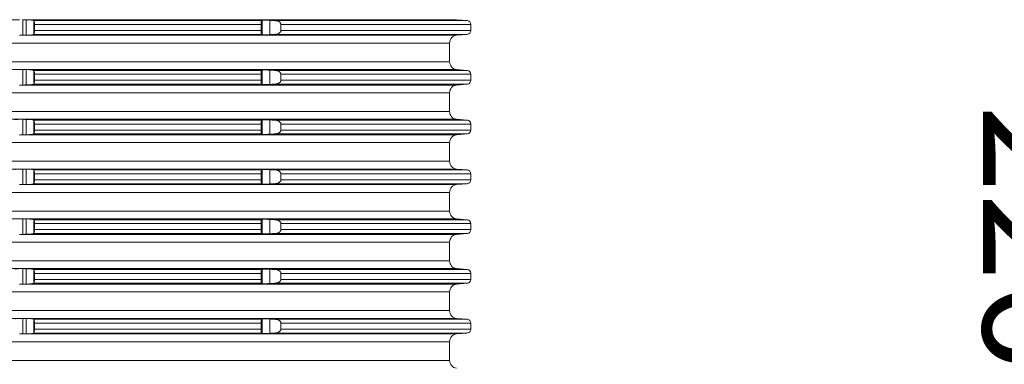
# Model space of a CAD drawing. Units: millimetres. Extents: x 2673 to 4786, y 0 to 1485.
# Drawn here: x 4036 to 4163, y 595 to 640 of the extents above; entities that cross this region are included whole.
import ezdxf

# ---------------------------------------------------------------- set-up
doc = ezdxf.new("R2010")
doc.units = ezdxf.units.MM
doc.linetypes.add('ACAD_ISO04W100', pattern=[30, 24, -3, 0, -3])
doc.layers.add('вспомогательный', color=140, linetype='Continuous', lineweight=20)
doc.layers.add('Оси', color=10, linetype='ACAD_ISO04W100', lineweight=13)
doc.styles.add('ГОСТ 2.304', font='isocpeui.ttf')
doc.dimstyles.new('ME10_DIM_10', dxfattribs={"dimtxt": 15, "dimasz": 10, "dimexe": 2, "dimexo": 0, "dimgap": 2, "dimtad": 4, "dimdsep": 46, "dimtxsty": 'ГОСТ 2.304', "dimcen": 0.09, "dimclrd": 1, "dimclre": 1, "dimclrt": 1, "dimadec": 0, "dimazin": 0, "dimtfac": 1, "dimtmove": 0, "dimatfit": 3, "dimfxl": 1, "dimtolj": 1, "dimtzin": 0, "dimlwd": 18, "dimarcsym": 0})

# ---------------------------------------------------------------- blocks, each defined once
blk = doc.blocks.new('Aufstockelement-mit-Falnsch-L200mm_1__11', base_point=(-927, 882.95))
at = {"layer": 'вспомогательный', "linetype": 'Continuous'}
for p, q in [((-818.41, 1025.95), (-789.59, 1025.95)), ((-789.22, 1025.95), (-733.34, 1025.95)), ((-789.2, 1023.95), (-789.2, 1025.95)), ((-788.75, 1023.96), (-788.75, 1025.94)), ((-787.76, 1024.06), (-787.76, 1025.84)), ((-787.74, 1025.83), (-758.44, 1025.83)), ((-758.39, 1024.03), (-758.39, 1025.87)), ((-757.4, 1024.03), (-757.4, 1025.87)), ((-756.65, 1025.83), (-731.96, 1025.83)), ((-733.34, 1025.95), (-731.96, 1025.83)), ((-787.7, 1025.33), (-787.7, 1024.57)), ((-787.7, 1025.33), (-758.5, 1025.33)), ((-787.7, 1024.57), (-758.5, 1024.57)), ((-758.5, 1025.33), (-758.5, 1024.57)), ((-755.96, 1025.33), (-731.5, 1025.33)), ((-755.96, 1025.33), (-755.96, 1024.57)), ((-755.96, 1024.57), (-731.5, 1024.57)), ((-731.5, 1025.33), (-731.5, 1024.57)), ((-873.75, 1022.95), (-734.25, 1022.95)), ((-789.22, 1023.95), (-733.34, 1023.95)), ((-787.74, 1024.07), (-758.44, 1024.07)), ((-756.65, 1024.07), (-731.96, 1024.07)), ((-734.25, 1020.55), (-734.25, 1022.95)), ((-733.34, 1023.95), (-731.96, 1024.07)), ((-873.75, 1020.55), (-734.25, 1020.55)), ((-818.41, 1019.55), (-789.59, 1019.55)), ((-789.22, 1019.55), (-733.34, 1019.55)), ((-789.2, 1017.55), (-789.2, 1019.55)), ((-788.75, 1017.56), (-788.75, 1019.54)), ((-787.76, 1017.66), (-787.76, 1019.44)), ((-787.74, 1019.43), (-758.44, 1019.43)), ((-758.39, 1017.63), (-758.39, 1019.47)), ((-757.4, 1017.63), (-757.4, 1019.47)), ((-756.65, 1019.43), (-731.96, 1019.43)), ((-733.34, 1019.55), (-731.96, 1019.43)), ((-787.7, 1018.93), (-787.7, 1018.17)), ((-787.7, 1018.93), (-758.5, 1018.93)), ((-787.7, 1018.17), (-758.5, 1018.17)), ((-758.5, 1018.93), (-758.5, 1018.17)), ((-755.96, 1018.93), (-731.5, 1018.93)), ((-755.96, 1018.93), (-755.96, 1018.17)), ((-755.96, 1018.17), (-731.5, 1018.17)), ((-731.5, 1018.93), (-731.5, 1018.17)), ((-789.22, 1017.55), (-733.34, 1017.55)), ((-787.74, 1017.67), (-758.44, 1017.67)), ((-756.65, 1017.67), (-731.96, 1017.67)), ((-733.34, 1017.55), (-731.96, 1017.67)), ((-873.75, 1016.55), (-734.25, 1016.55)), ((-734.25, 1014.15), (-734.25, 1016.55)), ((-873.75, 1014.15), (-734.25, 1014.15)), ((-818.41, 1013.15), (-789.59, 1013.15)), ((-789.22, 1013.15), (-733.34, 1013.15)), ((-789.2, 1011.15), (-789.2, 1013.15)), ((-788.75, 1011.16), (-788.75, 1013.14)), ((-787.76, 1011.26), (-787.76, 1013.04)), ((-787.74, 1013.03), (-758.44, 1013.03)), ((-758.39, 1011.23), (-758.39, 1013.07)), ((-757.4, 1011.23), (-757.4, 1013.07)), ((-756.65, 1013.03), (-731.96, 1013.03)), ((-733.34, 1013.15), (-731.96, 1013.03)), ((-787.7, 1012.53), (-787.7, 1011.77)), ((-787.7, 1012.53), (-758.5, 1012.53)), ((-787.7, 1011.77), (-758.5, 1011.77)), ((-758.5, 1012.53), (-758.5, 1011.77)), ((-755.96, 1012.53), (-731.5, 1012.53)), ((-755.96, 1012.53), (-755.96, 1011.77)), ((-755.96, 1011.77), (-731.5, 1011.77)), ((-731.5, 1012.53), (-731.5, 1011.77)), ((-789.22, 1011.15), (-733.34, 1011.15)), ((-787.74, 1011.27), (-758.44, 1011.27)), ((-756.65, 1011.27), (-731.96, 1011.27)), ((-733.34, 1011.15), (-731.96, 1011.27)), ((-873.75, 1010.15), (-734.25, 1010.15)), ((-734.25, 1007.75), (-734.25, 1010.15)), ((-873.75, 1007.75), (-734.25, 1007.75)), ((-818.41, 1006.75), (-789.59, 1006.75)), ((-789.22, 1006.75), (-733.34, 1006.75)), ((-789.2, 1004.75), (-789.2, 1006.75)), ((-788.75, 1004.76), (-788.75, 1006.74)), ((-787.76, 1004.86), (-787.76, 1006.64)), ((-787.74, 1006.63), (-758.44, 1006.63)), ((-758.39, 1004.83), (-758.39, 1006.67)), ((-757.4, 1004.83), (-757.4, 1006.67)), ((-756.65, 1006.63), (-731.96, 1006.63)), ((-733.34, 1006.75), (-731.96, 1006.63)), ((-787.7, 1006.13), (-787.7, 1005.37)), ((-787.7, 1006.13), (-758.5, 1006.13)), ((-787.7, 1005.37), (-758.5, 1005.37)), ((-758.5, 1006.13), (-758.5, 1005.37)), ((-755.96, 1006.13), (-731.5, 1006.13)), ((-755.96, 1006.13), (-755.96, 1005.37)), ((-755.96, 1005.37), (-731.5, 1005.37)), ((-731.5, 1006.13), (-731.5, 1005.37)), ((-789.22, 1004.75), (-733.34, 1004.75)), ((-787.74, 1004.87), (-758.44, 1004.87)), ((-756.65, 1004.87), (-731.96, 1004.87)), ((-733.34, 1004.75), (-731.96, 1004.87)), ((-873.75, 1003.75), (-734.25, 1003.75)), ((-734.25, 1001.35), (-734.25, 1003.75)), ((-873.75, 1001.35), (-734.25, 1001.35)), ((-818.41, 1000.35), (-789.59, 1000.35)), ((-789.22, 1000.35), (-733.34, 1000.35)), ((-789.2, 998.35), (-789.2, 1000.35)), ((-788.75, 998.36), (-788.75, 1000.34)), ((-787.76, 998.46), (-787.76, 1000.24)), ((-787.74, 1000.23), (-758.44, 1000.23)), ((-758.39, 998.43), (-758.39, 1000.27)), ((-757.4, 998.43), (-757.4, 1000.27)), ((-756.65, 1000.23), (-731.96, 1000.23)), ((-733.34, 1000.35), (-731.96, 1000.23)), ((-787.7, 999.73), (-787.7, 998.97)), ((-787.7, 999.73), (-758.5, 999.73)), ((-787.7, 998.97), (-758.5, 998.97)), ((-758.5, 999.73), (-758.5, 998.97)), ((-755.96, 999.73), (-731.5, 999.73)), ((-755.96, 999.73), (-755.96, 998.97)), ((-755.96, 998.97), (-731.5, 998.97)), ((-731.5, 999.73), (-731.5, 998.97)), ((-789.22, 998.35), (-733.34, 998.35)), ((-787.74, 998.47), (-758.44, 998.47)), ((-756.65, 998.47), (-731.96, 998.47)), ((-733.34, 998.35), (-731.96, 998.47)), ((-873.75, 997.35), (-734.25, 997.35)), ((-734.25, 994.95), (-734.25, 997.35)), ((-873.75, 994.95), (-734.25, 994.95)), ((-818.41, 993.95), (-789.59, 993.95)), ((-789.22, 993.95), (-733.34, 993.95)), ((-789.2, 991.95), (-789.2, 993.95)), ((-788.75, 991.96), (-788.75, 993.94)), ((-787.76, 992.06), (-787.76, 993.84)), ((-787.74, 993.83), (-758.44, 993.83)), ((-758.39, 992.03), (-758.39, 993.87)), ((-757.4, 992.03), (-757.4, 993.87)), ((-756.65, 993.83), (-731.96, 993.83)), ((-733.34, 993.95), (-731.96, 993.83)), ((-787.7, 993.33), (-787.7, 992.57)), ((-787.7, 993.33), (-758.5, 993.33)), ((-787.7, 992.57), (-758.5, 992.57)), ((-758.5, 993.33), (-758.5, 992.57)), ((-755.96, 993.33), (-731.5, 993.33)), ((-755.96, 993.33), (-755.96, 992.57)), ((-755.96, 992.57), (-731.5, 992.57)), ((-731.5, 993.33), (-731.5, 992.57)), ((-789.22, 991.95), (-733.34, 991.95)), ((-787.74, 992.07), (-758.44, 992.07)), ((-756.65, 992.07), (-731.96, 992.07)), ((-733.34, 991.95), (-731.96, 992.07)), ((-873.75, 990.95), (-734.25, 990.95)), ((-734.25, 988.55), (-734.25, 990.95)), ((-873.75, 988.55), (-734.25, 988.55)), ((-818.41, 987.55), (-789.59, 987.55)), ((-789.22, 987.55), (-733.34, 987.55)), ((-789.2, 985.55), (-789.2, 987.55)), ((-788.75, 985.56), (-788.75, 987.54)), ((-787.76, 985.66), (-787.76, 987.44)), ((-787.74, 987.43), (-758.44, 987.43)), ((-758.39, 985.63), (-758.39, 987.47)), ((-757.4, 985.63), (-757.4, 987.47)), ((-756.65, 987.43), (-731.96, 987.43)), ((-733.34, 987.55), (-731.96, 987.43)), ((-787.7, 986.93), (-787.7, 986.17)), ((-787.7, 986.93), (-758.5, 986.93)), ((-787.7, 986.17), (-758.5, 986.17)), ((-758.5, 986.93), (-758.5, 986.17)), ((-755.96, 986.93), (-731.5, 986.93)), ((-755.96, 986.93), (-755.96, 986.17)), ((-755.96, 986.17), (-731.5, 986.17)), ((-731.5, 986.93), (-731.5, 986.17)), ((-789.22, 985.55), (-733.34, 985.55)), ((-787.74, 985.67), (-758.44, 985.67)), ((-756.65, 985.67), (-731.96, 985.67)), ((-733.34, 985.55), (-731.96, 985.67)), ((-873.75, 984.55), (-734.25, 984.55)), ((-734.25, 982.15), (-734.25, 984.55)), ((-873.75, 982.15), (-734.25, 982.15))]:
    blk.add_line(p, q, dxfattribs=at)
for centre, radius, start, end in [((-732, 1025.33), 0.5, 0, 85), ((-732, 1024.57), 0.5, 275, 360), ((-733.25, 1022.95), 1, 95, 180), ((-733.25, 1020.55), 1, 180, 265), ((-732, 1018.93), 0.5, 0, 85), ((-732, 1018.17), 0.5, 275, 360), ((-733.25, 1016.55), 1, 95, 180), ((-733.25, 1014.15), 1, 180, 265), ((-732, 1012.53), 0.5, 0, 85), ((-732, 1011.77), 0.5, 275, 360), ((-733.25, 1010.15), 1, 95, 180), ((-733.25, 1007.75), 1, 180, 265), ((-732, 1006.13), 0.5, 0, 85), ((-732, 1005.37), 0.5, 275, 0), ((-733.25, 1003.75), 1, 95, 180), ((-733.25, 1001.35), 1, 180, 265), ((-732, 999.73), 0.5, 0, 85), ((-732, 998.97), 0.5, 275, 0), ((-733.25, 997.35), 1, 95, 180), ((-733.25, 994.95), 1, 180, 265), ((-732, 993.33), 0.5, 0, 85), ((-732, 992.57), 0.5, 275, 360), ((-733.25, 990.95), 1, 95, 180), ((-733.25, 988.55), 1, 180, 265), ((-732, 986.93), 0.5, 0, 85), ((-732, 986.17), 0.5, 275, 360), ((-733.25, 984.55), 1, 95, 180), ((-733.25, 982.15), 1, 180, 265)]:
    blk.add_arc(centre, radius, start, end, dxfattribs=at)
for points in [[(-789.2, 1025.95), (-789.21, 1025.95), (-789.21, 1025.95), (-789.22, 1025.95), (-789.22, 1025.95)], [(-788.75, 1025.94), (-788.86, 1025.94), (-788.98, 1025.95), (-789.09, 1025.95), (-789.2, 1025.95)], [(-787.76, 1025.84), (-787.77, 1025.85), (-787.8, 1025.86), (-787.85, 1025.88), (-787.89, 1025.88), (-787.93, 1025.89), (-787.99, 1025.9), (-788.08, 1025.91), (-788.22, 1025.92), (-788.39, 1025.93), (-788.57, 1025.94), (-788.75, 1025.94)], [(-787.74, 1025.83), (-787.74, 1025.83), (-787.75, 1025.84), (-787.75, 1025.84), (-787.76, 1025.84)], [(-787.7, 1025.33), (-787.7, 1025.38), (-787.7, 1025.44), (-787.7, 1025.51), (-787.7, 1025.56), (-787.71, 1025.61), (-787.71, 1025.67), (-787.72, 1025.72), (-787.72, 1025.78), (-787.73, 1025.81), (-787.74, 1025.83)], [(-758.44, 1025.83), (-758.45, 1025.82), (-758.46, 1025.81), (-758.46, 1025.79), (-758.47, 1025.75), (-758.48, 1025.7), (-758.49, 1025.62), (-758.49, 1025.54), (-758.5, 1025.5), (-758.5, 1025.44), (-758.5, 1025.37), (-758.5, 1025.35), (-758.5, 1025.33)], [(-758.39, 1025.87), (-758.41, 1025.86), (-758.42, 1025.85), (-758.43, 1025.84), (-758.44, 1025.83)], [(-757.4, 1025.87), (-757.51, 1025.88), (-757.61, 1025.88), (-757.69, 1025.89), (-757.76, 1025.89), (-757.85, 1025.89), (-757.95, 1025.89), (-758.07, 1025.89), (-758.2, 1025.89), (-758.29, 1025.89), (-758.34, 1025.88), (-758.37, 1025.88), (-758.38, 1025.87), (-758.39, 1025.87)], [(-756.65, 1025.83), (-756.84, 1025.84), (-757.02, 1025.85), (-757.21, 1025.86), (-757.4, 1025.87)], [(-755.96, 1025.33), (-755.97, 1025.39), (-755.98, 1025.45), (-756.01, 1025.5), (-756.04, 1025.55), (-756.11, 1025.63), (-756.21, 1025.7), (-756.29, 1025.75), (-756.42, 1025.79), (-756.54, 1025.82), (-756.65, 1025.83)], [(-787.74, 1024.07), (-787.73, 1024.09), (-787.72, 1024.12), (-787.72, 1024.14), (-787.72, 1024.18), (-787.71, 1024.23), (-787.71, 1024.29), (-787.7, 1024.34), (-787.7, 1024.39), (-787.7, 1024.46), (-787.7, 1024.52), (-787.7, 1024.57)], [(-758.5, 1024.57), (-758.5, 1024.55), (-758.5, 1024.53), (-758.5, 1024.44), (-758.49, 1024.36), (-758.49, 1024.28), (-758.48, 1024.2), (-758.47, 1024.16), (-758.46, 1024.11), (-758.46, 1024.09), (-758.44, 1024.07)], [(-756.65, 1024.07), (-756.54, 1024.08), (-756.42, 1024.11), (-756.33, 1024.14), (-756.21, 1024.2), (-756.13, 1024.26), (-756.04, 1024.35), (-756, 1024.41), (-755.98, 1024.45), (-755.97, 1024.51), (-755.96, 1024.57)], [(-789.22, 1023.95), (-789.31, 1023.95), (-789.41, 1023.95), (-789.5, 1023.95), (-789.59, 1023.95)], [(-789.22, 1023.95), (-789.22, 1023.95), (-789.21, 1023.95), (-789.21, 1023.95), (-789.2, 1023.95)], [(-789.2, 1023.95), (-789.09, 1023.95), (-788.98, 1023.95), (-788.86, 1023.96), (-788.75, 1023.96)], [(-788.75, 1023.96), (-788.6, 1023.96), (-788.48, 1023.97), (-788.39, 1023.97), (-788.3, 1023.98), (-788.19, 1023.98), (-788.08, 1023.99), (-787.95, 1024.01), (-787.85, 1024.02), (-787.8, 1024.04), (-787.77, 1024.05), (-787.76, 1024.06)], [(-787.76, 1024.06), (-787.75, 1024.06), (-787.75, 1024.06), (-787.74, 1024.07), (-787.74, 1024.07)], [(-758.44, 1024.07), (-758.43, 1024.06), (-758.42, 1024.05), (-758.41, 1024.04), (-758.39, 1024.03)], [(-758.39, 1024.03), (-758.35, 1024.02), (-758.29, 1024.01), (-758.25, 1024.01), (-758.18, 1024.01), (-758.07, 1024.01), (-757.9, 1024.01), (-757.76, 1024.01), (-757.58, 1024.02), (-757.4, 1024.03)], [(-757.4, 1024.03), (-757.21, 1024.04), (-757.02, 1024.05), (-756.84, 1024.06), (-756.65, 1024.07)], [(-789.59, 1019.55), (-789.5, 1019.55), (-789.41, 1019.55), (-789.31, 1019.55), (-789.22, 1019.55)], [(-789.2, 1019.55), (-789.21, 1019.55), (-789.21, 1019.55), (-789.22, 1019.55), (-789.22, 1019.55)], [(-788.75, 1019.54), (-788.86, 1019.54), (-788.98, 1019.55), (-789.09, 1019.55), (-789.2, 1019.55)], [(-787.76, 1019.44), (-787.8, 1019.46), (-787.85, 1019.48), (-787.9, 1019.48), (-787.97, 1019.49), (-788.08, 1019.51), (-788.25, 1019.52), (-788.39, 1019.53), (-788.53, 1019.53), (-788.66, 1019.54), (-788.75, 1019.54)], [(-787.74, 1019.43), (-787.74, 1019.43), (-787.75, 1019.44), (-787.75, 1019.44), (-787.76, 1019.44)], [(-787.7, 1018.93), (-787.7, 1019.01), (-787.7, 1019.07), (-787.7, 1019.11), (-787.7, 1019.16), (-787.71, 1019.21), (-787.71, 1019.27), (-787.71, 1019.3), (-787.72, 1019.34), (-787.72, 1019.38), (-787.73, 1019.41), (-787.74, 1019.42), (-787.74, 1019.43)], [(-758.44, 1019.43), (-758.45, 1019.42), (-758.46, 1019.41), (-758.46, 1019.39), (-758.47, 1019.34), (-758.48, 1019.3), (-758.48, 1019.26), (-758.49, 1019.21), (-758.49, 1019.14), (-758.5, 1019.1), (-758.5, 1019.04), (-758.5, 1018.97), (-758.5, 1018.95), (-758.5, 1018.93)], [(-758.39, 1019.47), (-758.41, 1019.46), (-758.42, 1019.45), (-758.43, 1019.44), (-758.44, 1019.43)], [(-757.4, 1019.47), (-757.51, 1019.48), (-757.61, 1019.48), (-757.69, 1019.49), (-757.76, 1019.49), (-757.86, 1019.49), (-757.95, 1019.49), (-758.02, 1019.49), (-758.07, 1019.49), (-758.2, 1019.49), (-758.29, 1019.49), (-758.34, 1019.48), (-758.37, 1019.48), (-758.38, 1019.47), (-758.39, 1019.47)], [(-756.65, 1019.43), (-756.84, 1019.44), (-757.02, 1019.45), (-757.21, 1019.46), (-757.4, 1019.47)], [(-755.96, 1018.93), (-755.97, 1018.99), (-755.98, 1019.05), (-756, 1019.09), (-756.04, 1019.15), (-756.1, 1019.22), (-756.21, 1019.3), (-756.33, 1019.36), (-756.42, 1019.39), (-756.55, 1019.42), (-756.65, 1019.43)], [(-787.74, 1017.67), (-787.73, 1017.69), (-787.72, 1017.72), (-787.72, 1017.78), (-787.71, 1017.83), (-787.71, 1017.9), (-787.7, 1017.99), (-787.7, 1018.08), (-787.7, 1018.17)], [(-758.5, 1018.17), (-758.5, 1018.15), (-758.5, 1018.13), (-758.5, 1018.06), (-758.5, 1018), (-758.49, 1017.96), (-758.49, 1017.92), (-758.49, 1017.86), (-758.48, 1017.8), (-758.47, 1017.76), (-758.46, 1017.71), (-758.45, 1017.68), (-758.44, 1017.67)], [(-756.65, 1017.67), (-756.52, 1017.69), (-756.42, 1017.71), (-756.31, 1017.75), (-756.21, 1017.8), (-756.11, 1017.87), (-756.04, 1017.95), (-756, 1018.01), (-755.98, 1018.05), (-755.96, 1018.12), (-755.96, 1018.17)], [(-789.22, 1017.55), (-789.31, 1017.55), (-789.41, 1017.55), (-789.5, 1017.55), (-789.59, 1017.55)], [(-789.22, 1017.55), (-789.22, 1017.55), (-789.21, 1017.55), (-789.21, 1017.55), (-789.2, 1017.55)], [(-789.2, 1017.55), (-789.09, 1017.55), (-788.98, 1017.55), (-788.86, 1017.56), (-788.75, 1017.56)], [(-788.75, 1017.56), (-788.66, 1017.56), (-788.53, 1017.56), (-788.39, 1017.57), (-788.3, 1017.58), (-788.19, 1017.58), (-788.08, 1017.59), (-787.95, 1017.61), (-787.85, 1017.62), (-787.8, 1017.64), (-787.77, 1017.65), (-787.76, 1017.66)], [(-787.76, 1017.66), (-787.75, 1017.66), (-787.75, 1017.66), (-787.74, 1017.67), (-787.74, 1017.67)], [(-758.44, 1017.67), (-758.43, 1017.66), (-758.42, 1017.65), (-758.41, 1017.64), (-758.39, 1017.63)], [(-758.39, 1017.63), (-758.38, 1017.63), (-758.37, 1017.62), (-758.34, 1017.62), (-758.29, 1017.61), (-758.26, 1017.61), (-758.21, 1017.61), (-758.15, 1017.61), (-758.07, 1017.61), (-757.95, 1017.61), (-757.85, 1017.61), (-757.76, 1017.61), (-757.69, 1017.61), (-757.61, 1017.62), (-757.51, 1017.62), (-757.4, 1017.63)], [(-757.4, 1017.63), (-757.21, 1017.64), (-757.02, 1017.65), (-756.84, 1017.66), (-756.65, 1017.67)], [(-789.59, 1013.15), (-789.65, 1013.15), (-789.73, 1013.15), (-789.82, 1013.14), (-789.92, 1013.14), (-790.01, 1013.13), (-790.07, 1013.12), (-790.11, 1013.12), (-790.14, 1013.11), (-790.17, 1013.1), (-790.19, 1013.1), (-790.2, 1013.09)], [(-789.59, 1013.15), (-789.5, 1013.15), (-789.41, 1013.15), (-789.31, 1013.15), (-789.22, 1013.15)], [(-789.2, 1013.15), (-789.21, 1013.15), (-789.21, 1013.15), (-789.22, 1013.15), (-789.22, 1013.15)], [(-788.75, 1013.14), (-788.86, 1013.14), (-788.98, 1013.15), (-789.09, 1013.15), (-789.2, 1013.15)], [(-787.76, 1013.04), (-787.77, 1013.05), (-787.8, 1013.06), (-787.85, 1013.08), (-787.89, 1013.08), (-787.93, 1013.09), (-787.99, 1013.1), (-788.08, 1013.11), (-788.15, 1013.11), (-788.25, 1013.12), (-788.39, 1013.13), (-788.48, 1013.13), (-788.6, 1013.14), (-788.75, 1013.14)], [(-787.74, 1013.03), (-787.74, 1013.03), (-787.75, 1013.04), (-787.75, 1013.04), (-787.76, 1013.04)], [(-787.7, 1012.53), (-787.7, 1012.61), (-787.7, 1012.67), (-787.7, 1012.71), (-787.71, 1012.8), (-787.71, 1012.87), (-787.72, 1012.92), (-787.72, 1012.96), (-787.72, 1012.98), (-787.73, 1013.01), (-787.74, 1013.03)], [(-758.44, 1013.03), (-758.45, 1013.02), (-758.46, 1012.99), (-758.47, 1012.97), (-758.47, 1012.94), (-758.48, 1012.9), (-758.49, 1012.84), (-758.49, 1012.78), (-758.49, 1012.74), (-758.5, 1012.66), (-758.5, 1012.57), (-758.5, 1012.55), (-758.5, 1012.53)], [(-758.39, 1013.07), (-758.41, 1013.06), (-758.42, 1013.05), (-758.43, 1013.04), (-758.44, 1013.03)], [(-757.4, 1013.07), (-757.55, 1013.08), (-757.67, 1013.08), (-757.76, 1013.09), (-757.89, 1013.09), (-758, 1013.09), (-758.07, 1013.09), (-758.18, 1013.09), (-758.25, 1013.09), (-758.29, 1013.09), (-758.35, 1013.08), (-758.39, 1013.07)], [(-756.65, 1013.03), (-756.84, 1013.04), (-757.02, 1013.05), (-757.21, 1013.06), (-757.4, 1013.07)], [(-755.96, 1012.53), (-755.97, 1012.59), (-755.98, 1012.65), (-756.01, 1012.7), (-756.04, 1012.75), (-756.13, 1012.84), (-756.21, 1012.9), (-756.33, 1012.96), (-756.42, 1012.99), (-756.54, 1013.02), (-756.65, 1013.03)], [(-787.74, 1011.27), (-787.74, 1011.28), (-787.73, 1011.29), (-787.72, 1011.32), (-787.72, 1011.34), (-787.72, 1011.38), (-787.71, 1011.43), (-787.71, 1011.49), (-787.7, 1011.54), (-787.7, 1011.59), (-787.7, 1011.68), (-787.7, 1011.77)], [(-758.5, 1011.77), (-758.5, 1011.75), (-758.5, 1011.73), (-758.5, 1011.69), (-758.5, 1011.63), (-758.49, 1011.56), (-758.49, 1011.48), (-758.48, 1011.4), (-758.47, 1011.35), (-758.46, 1011.31), (-758.46, 1011.29), (-758.45, 1011.28), (-758.44, 1011.27)], [(-756.65, 1011.27), (-756.54, 1011.28), (-756.42, 1011.31), (-756.33, 1011.34), (-756.21, 1011.4), (-756.1, 1011.48), (-756.04, 1011.55), (-756, 1011.61), (-755.98, 1011.65), (-755.96, 1011.72), (-755.96, 1011.77)], [(-789.22, 1011.15), (-789.31, 1011.15), (-789.41, 1011.15), (-789.5, 1011.15), (-789.59, 1011.15)], [(-789.22, 1011.15), (-789.22, 1011.15), (-789.21, 1011.15), (-789.21, 1011.15), (-789.2, 1011.15)], [(-789.2, 1011.15), (-789.09, 1011.15), (-788.98, 1011.15), (-788.86, 1011.16), (-788.75, 1011.16)], [(-788.75, 1011.16), (-788.57, 1011.16), (-788.39, 1011.17), (-788.22, 1011.18), (-788.08, 1011.19), (-787.99, 1011.2), (-787.93, 1011.21), (-787.89, 1011.22), (-787.85, 1011.22), (-787.8, 1011.24), (-787.77, 1011.25), (-787.76, 1011.26)], [(-787.76, 1011.26), (-787.75, 1011.26), (-787.75, 1011.26), (-787.74, 1011.27), (-787.74, 1011.27)], [(-758.44, 1011.27), (-758.43, 1011.26), (-758.42, 1011.25), (-758.41, 1011.24), (-758.39, 1011.23)], [(-758.39, 1011.23), (-758.38, 1011.23), (-758.37, 1011.22), (-758.34, 1011.22), (-758.29, 1011.21), (-758.2, 1011.21), (-758.07, 1011.21), (-757.92, 1011.21), (-757.76, 1011.21), (-757.58, 1011.22), (-757.4, 1011.23)], [(-757.4, 1011.23), (-757.21, 1011.24), (-757.02, 1011.25), (-756.84, 1011.26), (-756.65, 1011.27)], [(-789.59, 1006.75), (-789.69, 1006.75), (-789.82, 1006.74), (-789.91, 1006.74), (-790.01, 1006.73), (-790.08, 1006.72), (-790.14, 1006.71), (-790.18, 1006.7), (-790.2, 1006.69)], [(-789.59, 1006.75), (-789.5, 1006.75), (-789.41, 1006.75), (-789.31, 1006.75), (-789.22, 1006.75)], [(-789.2, 1006.75), (-789.21, 1006.75), (-789.21, 1006.75), (-789.22, 1006.75), (-789.22, 1006.75)], [(-788.75, 1006.74), (-788.86, 1006.74), (-788.98, 1006.75), (-789.09, 1006.75), (-789.2, 1006.75)], [(-787.76, 1006.64), (-787.8, 1006.66), (-787.85, 1006.68), (-787.95, 1006.69), (-788.08, 1006.71), (-788.25, 1006.72), (-788.39, 1006.73), (-788.48, 1006.73), (-788.6, 1006.74), (-788.75, 1006.74)], [(-787.74, 1006.63), (-787.74, 1006.63), (-787.75, 1006.64), (-787.75, 1006.64), (-787.76, 1006.64)], [(-787.7, 1006.13), (-787.7, 1006.21), (-787.7, 1006.27), (-787.7, 1006.31), (-787.71, 1006.4), (-787.71, 1006.47), (-787.72, 1006.52), (-787.72, 1006.56), (-787.72, 1006.58), (-787.73, 1006.61), (-787.74, 1006.63)], [(-758.44, 1006.63), (-758.46, 1006.61), (-758.46, 1006.59), (-758.47, 1006.56), (-758.48, 1006.5), (-758.48, 1006.46), (-758.49, 1006.41), (-758.49, 1006.34), (-758.5, 1006.27), (-758.5, 1006.17), (-758.5, 1006.15), (-758.5, 1006.13)], [(-758.39, 1006.67), (-758.41, 1006.66), (-758.42, 1006.65), (-758.43, 1006.64), (-758.44, 1006.63)], [(-757.4, 1006.67), (-757.49, 1006.68), (-757.61, 1006.68), (-757.76, 1006.69), (-757.9, 1006.69), (-758.07, 1006.69), (-758.18, 1006.69), (-758.25, 1006.69), (-758.29, 1006.69), (-758.35, 1006.68), (-758.39, 1006.67)], [(-756.65, 1006.63), (-756.84, 1006.64), (-757.02, 1006.65), (-757.21, 1006.66), (-757.4, 1006.67)], [(-755.96, 1006.13), (-755.97, 1006.19), (-755.98, 1006.25), (-756.01, 1006.3), (-756.04, 1006.35), (-756.13, 1006.44), (-756.21, 1006.5), (-756.33, 1006.56), (-756.42, 1006.59), (-756.52, 1006.61), (-756.65, 1006.63)], [(-787.74, 1004.87), (-787.73, 1004.89), (-787.72, 1004.92), (-787.72, 1004.97), (-787.71, 1005.03), (-787.71, 1005.09), (-787.7, 1005.19), (-787.7, 1005.23), (-787.7, 1005.29), (-787.7, 1005.37)], [(-758.5, 1005.37), (-758.5, 1005.35), (-758.5, 1005.33), (-758.5, 1005.26), (-758.5, 1005.2), (-758.49, 1005.16), (-758.49, 1005.08), (-758.48, 1005), (-758.47, 1004.96), (-758.47, 1004.93), (-758.46, 1004.91), (-758.46, 1004.89), (-758.45, 1004.88), (-758.44, 1004.87)], [(-756.65, 1004.87), (-756.54, 1004.88), (-756.42, 1004.91), (-756.29, 1004.95), (-756.21, 1005), (-756.13, 1005.06), (-756.04, 1005.15), (-756, 1005.2), (-755.98, 1005.25), (-755.97, 1005.31), (-755.96, 1005.37)], [(-789.22, 1004.75), (-789.31, 1004.75), (-789.41, 1004.75), (-789.5, 1004.75), (-789.59, 1004.75)], [(-789.22, 1004.75), (-789.22, 1004.75), (-789.21, 1004.75), (-789.21, 1004.75), (-789.2, 1004.75)], [(-789.2, 1004.75), (-789.09, 1004.75), (-788.98, 1004.75), (-788.86, 1004.76), (-788.75, 1004.76)], [(-788.75, 1004.76), (-788.57, 1004.76), (-788.39, 1004.77), (-788.22, 1004.78), (-788.08, 1004.79), (-787.99, 1004.8), (-787.93, 1004.81), (-787.89, 1004.82), (-787.85, 1004.82), (-787.8, 1004.84), (-787.77, 1004.85), (-787.76, 1004.86)], [(-787.76, 1004.86), (-787.75, 1004.86), (-787.75, 1004.86), (-787.74, 1004.87), (-787.74, 1004.87)], [(-758.44, 1004.87), (-758.43, 1004.86), (-758.42, 1004.85), (-758.41, 1004.84), (-758.39, 1004.83)], [(-758.39, 1004.83), (-758.35, 1004.82), (-758.29, 1004.81), (-758.2, 1004.81), (-758.07, 1004.81), (-757.92, 1004.81), (-757.76, 1004.81), (-757.58, 1004.82), (-757.4, 1004.83)], [(-757.4, 1004.83), (-757.21, 1004.84), (-757.02, 1004.85), (-756.84, 1004.86), (-756.65, 1004.87)], [(-789.59, 1000.35), (-789.5, 1000.35), (-789.41, 1000.35), (-789.31, 1000.35), (-789.22, 1000.35)], [(-789.2, 1000.35), (-789.21, 1000.35), (-789.21, 1000.35), (-789.22, 1000.35), (-789.22, 1000.35)], [(-788.75, 1000.34), (-788.86, 1000.34), (-788.98, 1000.35), (-789.09, 1000.35), (-789.2, 1000.35)], [(-787.76, 1000.24), (-787.79, 1000.26), (-787.85, 1000.28), (-787.97, 1000.29), (-788.08, 1000.31), (-788.22, 1000.32), (-788.39, 1000.33), (-788.53, 1000.33), (-788.66, 1000.34), (-788.75, 1000.34)], [(-787.74, 1000.23), (-787.74, 1000.23), (-787.75, 1000.24), (-787.75, 1000.24), (-787.76, 1000.24)], [(-787.7, 999.73), (-787.7, 999.81), (-787.7, 999.87), (-787.7, 999.91), (-787.71, 999.98), (-787.71, 1000.07), (-787.72, 1000.12), (-787.72, 1000.18), (-787.73, 1000.21), (-787.74, 1000.23)], [(-758.44, 1000.23), (-758.45, 1000.22), (-758.46, 1000.21), (-758.46, 1000.19), (-758.47, 1000.14), (-758.48, 1000.1), (-758.48, 1000.06), (-758.49, 1000.01), (-758.49, 999.94), (-758.5, 999.9), (-758.5, 999.84), (-758.5, 999.77), (-758.5, 999.75), (-758.5, 999.73)], [(-758.39, 1000.27), (-758.41, 1000.26), (-758.42, 1000.25), (-758.43, 1000.24), (-758.44, 1000.23)], [(-757.4, 1000.27), (-757.51, 1000.28), (-757.61, 1000.28), (-757.69, 1000.29), (-757.76, 1000.29), (-757.92, 1000.29), (-758.07, 1000.29), (-758.2, 1000.29), (-758.29, 1000.29), (-758.34, 1000.28), (-758.37, 1000.28), (-758.38, 1000.27), (-758.39, 1000.27)], [(-756.65, 1000.23), (-756.84, 1000.24), (-757.02, 1000.25), (-757.21, 1000.26), (-757.4, 1000.27)], [(-755.96, 999.73), (-755.97, 999.79), (-755.98, 999.85), (-756, 999.9), (-756.04, 999.95), (-756.1, 1000.02), (-756.21, 1000.1), (-756.31, 1000.15), (-756.42, 1000.19), (-756.55, 1000.22), (-756.65, 1000.23)], [(-787.74, 998.47), (-787.74, 998.48), (-787.73, 998.49), (-787.72, 998.52), (-787.72, 998.56), (-787.71, 998.6), (-787.71, 998.63), (-787.71, 998.67), (-787.71, 998.72), (-787.7, 998.79), (-787.7, 998.83), (-787.7, 998.89), (-787.7, 998.97)], [(-758.5, 998.97), (-758.5, 998.95), (-758.5, 998.93), (-758.5, 998.86), (-758.5, 998.8), (-758.49, 998.76), (-758.49, 998.69), (-758.48, 998.64), (-758.48, 998.6), (-758.47, 998.55), (-758.46, 998.51), (-758.46, 998.49), (-758.45, 998.48), (-758.44, 998.47)], [(-756.65, 998.47), (-756.55, 998.48), (-756.42, 998.51), (-756.33, 998.54), (-756.21, 998.6), (-756.1, 998.68), (-756.04, 998.75), (-756.01, 998.8), (-755.98, 998.85), (-755.97, 998.91), (-755.96, 998.97)], [(-789.22, 998.35), (-789.31, 998.35), (-789.41, 998.35), (-789.5, 998.35), (-789.59, 998.35)], [(-789.22, 998.35), (-789.22, 998.35), (-789.21, 998.35), (-789.21, 998.35), (-789.2, 998.35)], [(-789.2, 998.35), (-789.09, 998.35), (-788.98, 998.35), (-788.86, 998.36), (-788.75, 998.36)], [(-788.75, 998.36), (-788.66, 998.36), (-788.53, 998.36), (-788.39, 998.37), (-788.25, 998.38), (-788.15, 998.39), (-788.08, 998.39), (-787.95, 998.41), (-787.85, 998.42), (-787.8, 998.44), (-787.77, 998.45), (-787.76, 998.46)], [(-787.76, 998.46), (-787.75, 998.46), (-787.75, 998.46), (-787.74, 998.47), (-787.74, 998.47)], [(-758.44, 998.47), (-758.43, 998.46), (-758.42, 998.45), (-758.41, 998.44), (-758.39, 998.43)], [(-758.39, 998.43), (-758.36, 998.42), (-758.29, 998.41), (-758.2, 998.41), (-758.07, 998.41), (-757.95, 998.41), (-757.85, 998.41), (-757.76, 998.41), (-757.67, 998.42), (-757.55, 998.42), (-757.4, 998.43)], [(-757.4, 998.43), (-757.21, 998.44), (-757.02, 998.45), (-756.84, 998.46), (-756.65, 998.47)], [(-789.59, 993.95), (-789.72, 993.95), (-789.82, 993.94), (-789.93, 993.94), (-790.01, 993.93), (-790.08, 993.92), (-790.14, 993.91), (-790.18, 993.9), (-790.2, 993.89)], [(-789.59, 993.95), (-789.5, 993.95), (-789.41, 993.95), (-789.31, 993.95), (-789.22, 993.95)], [(-789.2, 993.95), (-789.21, 993.95), (-789.21, 993.95), (-789.22, 993.95), (-789.22, 993.95)], [(-788.75, 993.94), (-788.86, 993.94), (-788.98, 993.95), (-789.09, 993.95), (-789.2, 993.95)], [(-787.76, 993.84), (-787.79, 993.86), (-787.85, 993.88), (-787.97, 993.89), (-788.08, 993.91), (-788.19, 993.92), (-788.3, 993.92), (-788.39, 993.93), (-788.57, 993.94), (-788.75, 993.94)], [(-787.74, 993.83), (-787.74, 993.83), (-787.75, 993.84), (-787.75, 993.84), (-787.76, 993.84)], [(-787.7, 993.33), (-787.7, 993.41), (-787.7, 993.47), (-787.7, 993.51), (-787.71, 993.6), (-787.71, 993.67), (-787.72, 993.73), (-787.72, 993.78), (-787.73, 993.81), (-787.74, 993.82), (-787.74, 993.83)], [(-758.44, 993.83), (-758.45, 993.82), (-758.46, 993.79), (-758.47, 993.77), (-758.47, 993.74), (-758.48, 993.7), (-758.48, 993.66), (-758.49, 993.61), (-758.49, 993.54), (-758.5, 993.5), (-758.5, 993.44), (-758.5, 993.37), (-758.5, 993.35), (-758.5, 993.33)], [(-758.39, 993.87), (-758.41, 993.86), (-758.42, 993.85), (-758.43, 993.84), (-758.44, 993.83)], [(-757.4, 993.87), (-757.46, 993.88), (-757.55, 993.88), (-757.65, 993.88), (-757.76, 993.89), (-757.85, 993.89), (-757.95, 993.89), (-758.07, 993.89), (-758.15, 993.89), (-758.21, 993.89), (-758.26, 993.89), (-758.29, 993.89), (-758.34, 993.88), (-758.37, 993.88), (-758.38, 993.87), (-758.39, 993.87)], [(-756.65, 993.83), (-756.84, 993.84), (-757.02, 993.85), (-757.21, 993.86), (-757.4, 993.87)], [(-755.96, 993.33), (-755.97, 993.39), (-755.98, 993.45), (-756, 993.5), (-756.04, 993.55), (-756.1, 993.62), (-756.21, 993.7), (-756.29, 993.75), (-756.42, 993.79), (-756.55, 993.82), (-756.65, 993.83)], [(-787.74, 992.07), (-787.73, 992.09), (-787.72, 992.12), (-787.72, 992.18), (-787.71, 992.23), (-787.71, 992.3), (-787.7, 992.39), (-787.7, 992.46), (-787.7, 992.52), (-787.7, 992.57)], [(-758.5, 992.57), (-758.5, 992.55), (-758.5, 992.53), (-758.5, 992.44), (-758.49, 992.36), (-758.49, 992.29), (-758.48, 992.24), (-758.48, 992.2), (-758.47, 992.16), (-758.46, 992.11), (-758.46, 992.09), (-758.44, 992.07)], [(-756.65, 992.07), (-756.52, 992.09), (-756.42, 992.11), (-756.31, 992.15), (-756.21, 992.2), (-756.13, 992.26), (-756.04, 992.35), (-756, 992.4), (-755.98, 992.45), (-755.97, 992.51), (-755.96, 992.57)], [(-789.22, 991.95), (-789.31, 991.95), (-789.41, 991.95), (-789.5, 991.95), (-789.59, 991.95)], [(-789.22, 991.95), (-789.22, 991.95), (-789.21, 991.95), (-789.21, 991.95), (-789.2, 991.95)], [(-789.2, 991.95), (-789.09, 991.95), (-788.98, 991.95), (-788.86, 991.96), (-788.75, 991.96)], [(-788.75, 991.96), (-788.57, 991.96), (-788.39, 991.97), (-788.25, 991.98), (-788.08, 991.99), (-787.97, 992.01), (-787.9, 992.02), (-787.85, 992.02), (-787.8, 992.04), (-787.76, 992.06)], [(-787.76, 992.06), (-787.75, 992.06), (-787.75, 992.06), (-787.74, 992.07), (-787.74, 992.07)], [(-758.44, 992.07), (-758.43, 992.06), (-758.42, 992.05), (-758.41, 992.04), (-758.39, 992.03)], [(-758.39, 992.03), (-758.35, 992.02), (-758.29, 992.01), (-758.2, 992.01), (-758.07, 992.01), (-757.9, 992.01), (-757.76, 992.01), (-757.61, 992.02), (-757.49, 992.02), (-757.4, 992.03)], [(-757.4, 992.03), (-757.21, 992.04), (-757.02, 992.05), (-756.84, 992.06), (-756.65, 992.07)], [(-789.59, 987.55), (-789.65, 987.55), (-789.73, 987.55), (-789.82, 987.54), (-789.9, 987.54), (-789.96, 987.53), (-790.01, 987.53), (-790.07, 987.52), (-790.11, 987.52), (-790.14, 987.51), (-790.17, 987.5), (-790.19, 987.5), (-790.2, 987.49)], [(-789.59, 987.55), (-789.5, 987.55), (-789.41, 987.55), (-789.31, 987.55), (-789.22, 987.55)], [(-789.2, 987.55), (-789.21, 987.55), (-789.21, 987.55), (-789.22, 987.55), (-789.22, 987.55)], [(-788.75, 987.54), (-788.86, 987.54), (-788.98, 987.55), (-789.09, 987.55), (-789.2, 987.55)], [(-787.76, 987.44), (-787.79, 987.46), (-787.85, 987.48), (-787.97, 987.49), (-788.08, 987.51), (-788.22, 987.52), (-788.39, 987.53), (-788.57, 987.54), (-788.75, 987.54)], [(-787.74, 987.43), (-787.74, 987.43), (-787.75, 987.44), (-787.75, 987.44), (-787.76, 987.44)], [(-787.7, 986.93), (-787.7, 987.02), (-787.7, 987.11), (-787.71, 987.2), (-787.71, 987.27), (-787.72, 987.32), (-787.72, 987.36), (-787.72, 987.38), (-787.73, 987.41), (-787.74, 987.42), (-787.74, 987.43)], [(-758.44, 987.43), (-758.46, 987.41), (-758.46, 987.39), (-758.47, 987.36), (-758.48, 987.3), (-758.49, 987.21), (-758.49, 987.14), (-758.5, 987.04), (-758.5, 986.97), (-758.5, 986.95), (-758.5, 986.93)], [(-758.39, 987.47), (-758.41, 987.46), (-758.42, 987.45), (-758.43, 987.44), (-758.44, 987.43)], [(-757.4, 987.47), (-757.46, 987.48), (-757.55, 987.48), (-757.65, 987.48), (-757.76, 987.49), (-757.85, 987.49), (-757.95, 987.49), (-758.07, 987.49), (-758.2, 987.49), (-758.29, 987.49), (-758.34, 987.48), (-758.37, 987.48), (-758.38, 987.47), (-758.39, 987.47)], [(-756.65, 987.43), (-756.84, 987.44), (-757.02, 987.45), (-757.21, 987.46), (-757.4, 987.47)], [(-755.96, 986.93), (-755.97, 986.99), (-755.98, 987.05), (-756, 987.09), (-756.04, 987.15), (-756.11, 987.23), (-756.21, 987.3), (-756.33, 987.36), (-756.42, 987.39), (-756.55, 987.42), (-756.65, 987.43)], [(-787.74, 985.67), (-787.73, 985.69), (-787.72, 985.72), (-787.72, 985.74), (-787.72, 985.78), (-787.71, 985.83), (-787.71, 985.92), (-787.7, 985.99), (-787.7, 986.03), (-787.7, 986.09), (-787.7, 986.17)], [(-758.5, 986.17), (-758.5, 986.15), (-758.5, 986.13), (-758.5, 986.09), (-758.5, 986.03), (-758.49, 985.96), (-758.49, 985.89), (-758.48, 985.84), (-758.48, 985.8), (-758.47, 985.76), (-758.47, 985.73), (-758.46, 985.71), (-758.45, 985.68), (-758.44, 985.67)], [(-756.65, 985.67), (-756.55, 985.68), (-756.42, 985.71), (-756.31, 985.75), (-756.21, 985.8), (-756.13, 985.86), (-756.04, 985.95), (-756, 986.01), (-755.98, 986.05), (-755.97, 986.11), (-755.96, 986.17)], [(-789.22, 985.55), (-789.31, 985.55), (-789.41, 985.55), (-789.5, 985.55), (-789.59, 985.55)], [(-789.22, 985.55), (-789.22, 985.55), (-789.21, 985.55), (-789.21, 985.55), (-789.2, 985.55)], [(-789.2, 985.55), (-789.09, 985.55), (-788.98, 985.55), (-788.86, 985.56), (-788.75, 985.56)], [(-788.75, 985.56), (-788.57, 985.56), (-788.39, 985.57), (-788.25, 985.58), (-788.08, 985.59), (-787.97, 985.61), (-787.9, 985.62), (-787.85, 985.62), (-787.8, 985.64), (-787.76, 985.66)], [(-787.76, 985.66), (-787.75, 985.66), (-787.75, 985.66), (-787.74, 985.67), (-787.74, 985.67)], [(-758.44, 985.67), (-758.43, 985.66), (-758.42, 985.65), (-758.41, 985.64), (-758.39, 985.63)], [(-758.39, 985.63), (-758.35, 985.62), (-758.29, 985.61), (-758.2, 985.61), (-758.07, 985.61), (-758, 985.61), (-757.89, 985.61), (-757.76, 985.61), (-757.61, 985.62), (-757.49, 985.62), (-757.4, 985.63)], [(-757.4, 985.63), (-757.21, 985.64), (-757.02, 985.65), (-756.84, 985.66), (-756.65, 985.67)]]:
    blk.add_spline(points, degree=3, dxfattribs=at)
blk = doc.blocks.new('11119_H__12', base_point=(-1054, 882.95))
blk.add_blockref('Aufstockelement-mit-Falnsch-L200mm_1__11', (-927, 882.95))
blk = doc.blocks.new('*D100')
at = {"layer": 'Defpoints', "color": 0, "linetype": 'ByBlock', "transparency": 16777216}
for p in [(4141.38, 726.76), (4167.72, 726.76), (4094.3, 496.68)]:
    blk.add_point(p, dxfattribs=at)
at = {"layer": 'Оси', "color": 1, "linetype": 'ByBlock', "lineweight": -2, "transparency": 16777216}
for p, q in [((4141.38, 726.76), (4169.72, 726.76)), ((4094.3, 496.68), (4169.72, 496.68))]:
    blk.add_line(p, q, dxfattribs=at)
at = {"layer": 'Оси', "color": 1, "linetype": 'ByBlock', "lineweight": 18, "transparency": 16777216}
for p, q in [((4167.72, 716.76), (4167.72, 629.48)), ((4167.72, 506.68), (4167.72, 593.97))]:
    blk.add_line(p, q, dxfattribs=at)
at = {"layer": 'Оси', "color": 1, "linetype": 'ByBlock', "transparency": 16777216}
for points in [[(4166.06, 716.76), (4169.39, 716.76), (4167.72, 726.76)], [(4166.06, 506.68), (4169.39, 506.68), (4167.72, 496.68)]]:
    blk.add_solid(points, dxfattribs=at)
at = {"layer": 'Оси', "color": 1, "linetype": 'ByBlock', "transparency": 16777216, "insert": (4167.72, 611.72), "char_height": 15, "attachment_point": 5, "rotation": 270, "style": 'ГОСТ 2.304'}
blk.add_mtext('\\A1;226', dxfattribs=at)

msp = doc.modelspace()

# ---------------------------------------------------------------- block references
msp.add_blockref('11119_H__12', (3771.801, 496.683))

# ---------------------------------------------------------------- dimensions: what is measured, and where the dimension line sits
at = {"layer": 'Оси', "linetype": 'ByBlock'}
dim = msp.add_linear_dim(base=(4167.722, 726.763), p1=(4094.301, 496.683), p2=(4141.384, 726.763), angle=90, text='226', dimstyle='ME10_DIM_10', dxfattribs=at)
dim.commit()
dim.dimension.update_dxf_attribs({"geometry": '*D100', "text_midpoint": (4167.722, 611.723), "text_rotation": 270})

doc.saveas('drawing.dxf')
